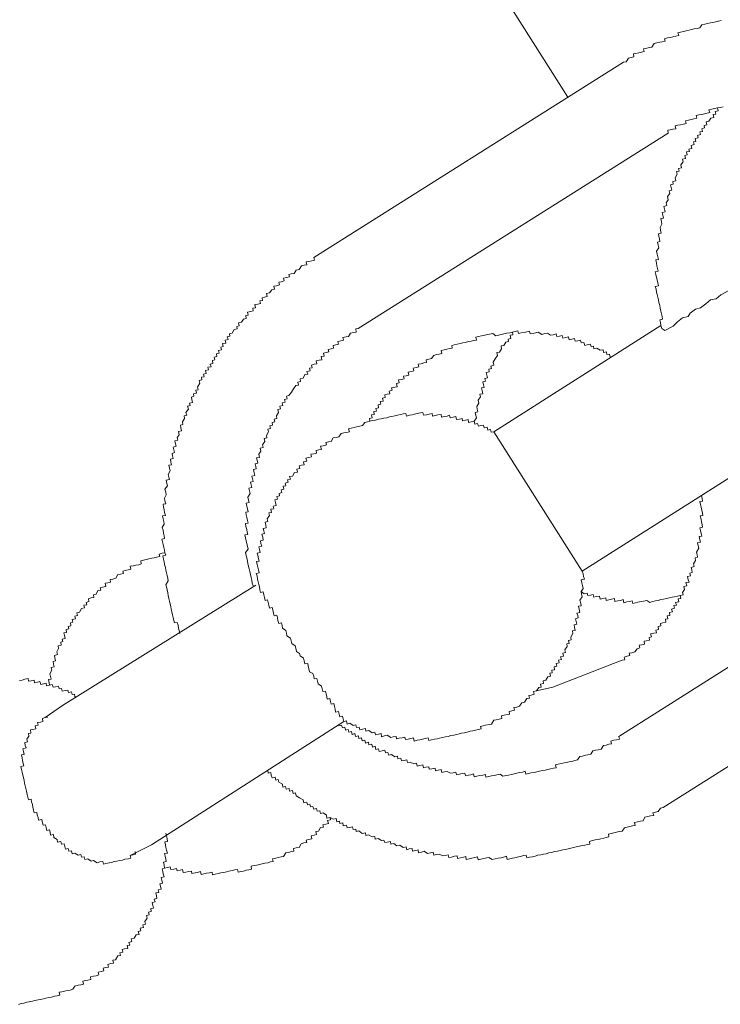
# Model space of a CAD drawing. Units: inches. Extents: x -617 to 800, y -658 to 463.
# Drawn here: x -152 to -142, y -192 to -177 of the extents above; entities that cross this region are included whole.
import ezdxf

# ---------------------------------------------------------------- set-up
doc = ezdxf.new("R2010")
doc.units = ezdxf.units.IN
doc.header["$MEASUREMENT"] = 0
doc.layers.add('图层 1', color=7, linetype='Continuous')

msp = doc.modelspace()

# ---------------------------------------------------------------- linework, layer by layer
at = {"layer": '图层 1', "color": 7, "lineweight": 9}
for points in [[(-158.108, -155.324), (-143.91, -177.72)], [(-141.567, -176.547), (-141.608, -176.558), (-141.652, -176.569), (-141.697, -176.577), (-141.733, -176.585), (-141.777, -176.594), (-141.816, -176.605), (-141.863, -176.613), (-141.896, -176.66), (-141.937, -176.671), (-141.979, -176.677), (-142.02, -176.688), (-142.059, -176.696), (-142.103, -176.707), (-142.145, -176.715), (-142.189, -176.724), (-142.228, -176.735), (-142.217, -176.779), (-142.261, -176.787), (-142.305, -176.798), (-142.344, -176.807), (-142.388, -176.815), (-142.435, -176.829), (-142.424, -176.865), (-142.468, -176.873), (-142.504, -176.881), (-142.549, -176.89), (-142.59, -176.901), (-142.626, -176.956), (-142.665, -176.962), (-142.706, -176.973), (-142.753, -176.981), (-142.745, -177.023), (-142.787, -177.031), (-142.825, -177.042), (-142.87, -177.05), (-142.908, -177.058), (-142.9, -177.103), (-142.944, -177.111), (-142.986, -177.122), (-143.019, -177.177), (-143.058, -177.186)], [(-147.791, -180.168), (-143.058, -177.186)], [(-141.539, -177.866), (-141.583, -177.877), (-141.625, -177.883), (-141.616, -177.927), (-141.661, -177.938), (-141.65, -177.977), (-141.691, -177.985), (-141.683, -178.03), (-141.724, -178.038), (-141.755, -178.088), (-141.799, -178.096), (-141.788, -178.14), (-141.829, -178.151), (-141.824, -178.19), (-141.865, -178.201), (-141.854, -178.243), (-141.893, -178.251), (-141.885, -178.29), (-141.932, -178.303), (-141.921, -178.342), (-141.965, -178.353), (-141.957, -178.398), (-141.993, -178.403), (-141.982, -178.445), (-142.026, -178.456), (-142.018, -178.503), (-142.062, -178.514), (-142.053, -178.55), (-142.098, -178.555), (-142.087, -178.602), (-142.125, -178.611), (-142.114, -178.655), (-142.161, -178.666), (-142.15, -178.707), (-142.186, -178.754), (-142.175, -178.799), (-142.219, -178.807), (-142.211, -178.849), (-142.25, -178.857), (-142.239, -178.898), (-142.272, -178.954), (-142.261, -178.998), (-142.308, -179.006), (-142.3, -179.048), (-142.341, -179.059), (-142.33, -179.1), (-142.322, -179.142), (-142.363, -179.153), (-142.352, -179.189), (-142.388, -179.239), (-142.377, -179.286), (-142.41, -179.335), (-142.399, -179.377), (-142.444, -179.388), (-142.433, -179.432), (-142.424, -179.471), (-142.468, -179.482), (-142.46, -179.521), (-142.449, -179.568), (-142.491, -179.573), (-142.482, -179.618), (-142.474, -179.662), (-142.502, -179.712), (-142.496, -179.75), (-142.485, -179.795), (-142.527, -179.806), (-142.521, -179.844), (-142.51, -179.889), (-142.504, -179.925), (-142.54, -179.936), (-142.529, -179.98), (-142.521, -180.022), (-142.554, -180.074), (-142.546, -180.118), (-142.535, -180.157), (-142.527, -180.199), (-142.568, -180.207), (-142.557, -180.254), (-142.549, -180.295), (-142.54, -180.337), (-142.529, -180.378), (-142.574, -180.387), (-142.565, -180.431), (-142.554, -180.473), (-142.546, -180.511), (-142.538, -180.556), (-142.527, -180.6), (-142.574, -180.611), (-142.563, -180.655), (-142.554, -180.697), (-142.546, -180.735), (-142.535, -180.774), (-142.527, -180.818), (-142.518, -180.857), (-142.507, -180.904), (-142.499, -180.946), (-142.491, -180.987), (-142.482, -181.029), (-142.471, -181.07), (-142.463, -181.114), (-142.504, -181.123), (-142.496, -181.164), (-142.488, -181.208), (-142.474, -181.255), (-142.427, -181.283)], [(-141.583, -177.877), (-141.625, -177.883), (-141.669, -177.894), (-141.71, -177.902), (-141.755, -177.913), (-141.744, -177.955), (-141.78, -177.966), (-141.824, -177.974), (-141.865, -177.983), (-141.912, -177.991), (-141.948, -178.002), (-141.94, -178.041), (-141.984, -178.049), (-142.029, -178.06), (-142.065, -178.071), (-142.112, -178.079), (-142.101, -178.121), (-142.145, -178.132), (-142.189, -178.14), (-142.228, -178.149), (-142.269, -178.157), (-142.261, -178.201), (-142.305, -178.209), (-142.347, -178.22), (-142.385, -178.226), (-142.377, -178.27)], [(-147.111, -181.255), (-142.377, -178.27)], [(-147.791, -180.168), (-147.78, -180.21), (-147.822, -180.218), (-147.866, -180.229), (-147.908, -180.235), (-147.897, -180.282), (-147.938, -180.287), (-147.98, -180.298), (-148.016, -180.351), (-148.057, -180.362), (-148.09, -180.412), (-148.135, -180.42), (-148.171, -180.428), (-148.162, -180.467), (-148.206, -180.475), (-148.251, -180.486), (-148.242, -180.528), (-148.281, -180.539), (-148.323, -180.547), (-148.312, -180.589), (-148.359, -180.6), (-148.4, -180.608), (-148.392, -180.652), (-148.431, -180.661), (-148.467, -180.71), (-148.511, -180.719), (-148.5, -180.766), (-148.541, -180.777), (-148.577, -180.785), (-148.572, -180.824), (-148.616, -180.829), (-148.605, -180.871), (-148.646, -180.882), (-148.691, -180.89), (-148.68, -180.937), (-148.721, -180.946), (-148.716, -180.984), (-148.754, -180.995), (-148.801, -181.004), (-148.79, -181.048), (-148.829, -181.056), (-148.823, -181.101), (-148.862, -181.112), (-148.893, -181.159), (-148.94, -181.17), (-148.929, -181.211), (-148.967, -181.222), (-148.959, -181.261), (-149.006, -181.269), (-149.039, -181.325), (-149.078, -181.336), (-149.072, -181.372), (-149.111, -181.38), (-149.1, -181.424), (-149.144, -181.435), (-149.136, -181.477), (-149.183, -181.485), (-149.172, -181.529), (-149.208, -181.538), (-149.202, -181.579), (-149.244, -181.59), (-149.233, -181.632), (-149.277, -181.643), (-149.269, -181.682), (-149.313, -181.69), (-149.302, -181.734), (-149.338, -181.745), (-149.33, -181.787), (-149.371, -181.798), (-149.36, -181.839), (-149.407, -181.845), (-149.396, -181.886), (-149.443, -181.897), (-149.435, -181.942), (-149.474, -181.95), (-149.465, -181.991), (-149.504, -181.997), (-149.498, -182.038), (-149.54, -182.049), (-149.529, -182.091), (-149.565, -182.149), (-149.554, -182.191), (-149.593, -182.199), (-149.584, -182.243), (-149.629, -182.251), (-149.62, -182.29), (-149.659, -182.301), (-149.651, -182.34), (-149.642, -182.384), (-149.687, -182.393), (-149.678, -182.431), (-149.717, -182.442), (-149.706, -182.487), (-149.742, -182.539), (-149.731, -182.578), (-149.772, -182.589), (-149.764, -182.628), (-149.797, -182.68), (-149.789, -182.722), (-149.828, -182.733), (-149.819, -182.774), (-149.811, -182.816), (-149.855, -182.827), (-149.844, -182.877), (-149.878, -182.921), (-149.869, -182.962), (-149.911, -182.971), (-149.902, -183.015), (-149.894, -183.054), (-149.936, -183.065), (-149.927, -183.106), (-149.916, -183.151), (-149.955, -183.162), (-149.947, -183.2), (-149.938, -183.242), (-149.98, -183.25), (-149.972, -183.297), (-149.961, -183.339), (-150.002, -183.344), (-149.994, -183.386), (-149.983, -183.43), (-150.016, -183.483), (-150.005, -183.524), (-149.996, -183.563), (-150.046, -183.574), (-150.035, -183.621), (-150.027, -183.657), (-150.063, -183.709), (-150.049, -183.754), (-150.044, -183.798), (-150.068, -183.848), (-150.063, -183.889), (-150.052, -183.934), (-150.093, -183.939), (-150.088, -183.981), (-150.077, -184.025), (-150.068, -184.064), (-150.057, -184.111), (-150.102, -184.116), (-150.093, -184.16), (-150.082, -184.205), (-150.074, -184.243), (-150.104, -184.293), (-150.093, -184.338), (-150.088, -184.379), (-150.077, -184.423), (-150.068, -184.465), (-150.11, -184.473), (-150.099, -184.515), (-150.091, -184.556), (-150.079, -184.603), (-150.071, -184.642), (-150.063, -184.681), (-150.052, -184.719), (-150.096, -184.728), (-150.088, -184.78), (-150.077, -184.822), (-150.068, -184.86), (-150.057, -184.905), (-150.052, -184.946), (-150.038, -184.99), (-150.032, -185.026), (-150.021, -185.073), (-150.013, -185.112), (-150.049, -185.17), (-150.041, -185.203), (-150.032, -185.248), (-150.021, -185.292), (-150.013, -185.333), (-150.002, -185.378), (-149.994, -185.422), (-149.983, -185.464), (-149.974, -185.502), (-149.966, -185.544), (-149.958, -185.585), (-149.947, -185.63), (-149.938, -185.668), (-149.93, -185.715), (-149.919, -185.754), (-149.875, -185.746), (-149.864, -185.787), (-149.855, -185.831), (-149.847, -185.87), (-149.836, -185.914)], [(-142.427, -181.283), (-142.302, -181.22), (-142.233, -181.15), (-142.159, -181.089), (-142.07, -181.07), (-142.04, -181.02), (-141.962, -180.959), (-141.882, -180.94), (-141.802, -180.879), (-141.733, -180.818), (-141.647, -180.799), (-141.572, -180.741), (-141.453, -180.672), (-141.304, -180.55)], [(-147.111, -181.255), (-147.15, -181.261), (-147.144, -181.308), (-147.186, -181.316), (-147.23, -181.327), (-147.258, -181.374), (-147.296, -181.383), (-147.346, -181.391), (-147.335, -181.435), (-147.376, -181.444), (-147.421, -181.455), (-147.412, -181.496), (-147.454, -181.504), (-147.495, -181.516), (-147.487, -181.554), (-147.523, -181.565), (-147.573, -181.574), (-147.562, -181.612), (-147.603, -181.623), (-147.642, -181.632), (-147.634, -181.676), (-147.678, -181.684), (-147.667, -181.731), (-147.708, -181.74), (-147.753, -181.748), (-147.744, -181.792), (-147.783, -181.801), (-147.827, -181.812), (-147.816, -181.856), (-147.855, -181.861), (-147.847, -181.9), (-147.894, -181.911), (-147.883, -181.95), (-147.927, -181.958), (-147.955, -182.011), (-147.999, -182.022), (-147.991, -182.063), (-148.035, -182.072), (-148.024, -182.119), (-148.065, -182.127), (-148.099, -182.177), (-148.132, -182.227), (-148.171, -182.276), (-148.209, -182.287), (-148.198, -182.329), (-148.237, -182.337), (-148.229, -182.379), (-148.273, -182.39), (-148.262, -182.431), (-148.309, -182.442), (-148.298, -182.484), (-148.337, -182.492), (-148.328, -182.539), (-148.361, -182.589), (-148.353, -182.628), (-148.395, -182.639), (-148.384, -182.68), (-148.428, -182.691), (-148.422, -182.733), (-148.461, -182.741), (-148.453, -182.78), (-148.491, -182.791), (-148.483, -182.835), (-148.514, -182.888), (-148.505, -182.927), (-148.55, -182.935), (-148.538, -182.982), (-148.572, -183.032), (-148.561, -183.07), (-148.608, -183.081), (-148.597, -183.128), (-148.63, -183.176), (-148.621, -183.223), (-148.663, -183.231), (-148.655, -183.267), (-148.644, -183.314), (-148.685, -183.322), (-148.677, -183.361), (-148.669, -183.4), (-148.713, -183.411), (-148.699, -183.458), (-148.693, -183.499), (-148.738, -183.508), (-148.727, -183.552), (-148.718, -183.593), (-148.757, -183.602), (-148.746, -183.643), (-148.738, -183.685), (-148.782, -183.696), (-148.771, -183.734), (-148.763, -183.776), (-148.796, -183.831), (-148.785, -183.875), (-148.779, -183.914), (-148.821, -183.925), (-148.812, -183.967), (-148.804, -184.008), (-148.793, -184.053), (-148.829, -184.061), (-148.823, -184.102), (-148.812, -184.144), (-148.804, -184.188), (-148.793, -184.227), (-148.835, -184.235), (-148.826, -184.279), (-148.815, -184.324), (-148.807, -184.365), (-148.799, -184.401), (-148.843, -184.409), (-148.832, -184.454), (-148.823, -184.501), (-148.812, -184.545), (-148.804, -184.581), (-148.793, -184.628), (-148.832, -184.678), (-148.821, -184.725), (-148.815, -184.758), (-148.801, -184.808), (-148.796, -184.847), (-148.785, -184.891), (-148.776, -184.927), (-148.768, -184.968), (-148.757, -185.015), (-148.749, -185.057), (-148.738, -185.101), (-148.729, -185.143), (-148.718, -185.187)], [(-143.218, -181.679), (-143.265, -181.69), (-143.276, -181.646), (-143.315, -181.651), (-143.321, -181.61), (-143.365, -181.621), (-143.373, -181.582), (-143.415, -181.587), (-143.467, -181.557), (-143.511, -181.565), (-143.517, -181.524), (-143.556, -181.532), (-143.564, -181.496), (-143.614, -181.504), (-143.65, -181.516), (-143.664, -181.466), (-143.708, -181.474), (-143.716, -181.433), (-143.758, -181.441), (-143.799, -181.449), (-143.808, -181.408), (-143.849, -181.419), (-143.888, -181.427), (-143.899, -181.383), (-143.943, -181.394), (-143.987, -181.402), (-143.998, -181.361), (-144.037, -181.369), (-144.079, -181.377), (-144.087, -181.336), (-144.134, -181.35), (-144.175, -181.355), (-144.22, -181.325), (-144.264, -181.333), (-144.308, -181.344), (-144.361, -181.311), (-144.402, -181.322), (-144.441, -181.33), (-144.485, -181.338), (-144.494, -181.294), (-144.538, -181.303), (-144.579, -181.314), (-144.621, -181.322), (-144.662, -181.33), (-144.673, -181.291), (-144.715, -181.3), (-144.756, -181.308), (-144.798, -181.319), (-144.845, -181.327), (-144.887, -181.338), (-144.928, -181.344), (-144.967, -181.355), (-145.011, -181.366), (-145.058, -181.33), (-145.105, -181.341), (-145.144, -181.347), (-145.191, -181.361), (-145.23, -181.366), (-145.277, -181.377), (-145.313, -181.386), (-145.307, -181.43), (-145.346, -181.438), (-145.387, -181.449), (-145.429, -181.455), (-145.476, -181.469), (-145.515, -181.474), (-145.556, -181.485), (-145.598, -181.496), (-145.645, -181.504), (-145.683, -181.513), (-145.675, -181.554), (-145.714, -181.56), (-145.758, -181.571), (-145.8, -181.579), (-145.844, -181.59), (-145.835, -181.637), (-145.874, -181.646), (-145.918, -181.654), (-145.957, -181.665), (-145.993, -181.715), (-146.035, -181.723), (-146.076, -181.734), (-146.068, -181.773), (-146.109, -181.781), (-146.151, -181.792), (-146.195, -181.801), (-146.187, -181.842), (-146.226, -181.85), (-146.273, -181.861), (-146.264, -181.903), (-146.297, -181.911), (-146.35, -181.922), (-146.339, -181.967), (-146.378, -181.975), (-146.419, -181.983), (-146.408, -182.022), (-146.45, -182.033), (-146.497, -182.041), (-146.488, -182.085), (-146.527, -182.094), (-146.516, -182.144), (-146.555, -182.152), (-146.602, -182.163), (-146.594, -182.199), (-146.638, -182.21), (-146.627, -182.251), (-146.671, -182.26), (-146.707, -182.268), (-146.699, -182.31), (-146.74, -182.321), (-146.732, -182.362), (-146.776, -182.368), (-146.765, -182.412), (-146.809, -182.42), (-146.801, -182.464), (-146.843, -182.476), (-146.834, -182.517), (-146.873, -182.523), (-146.867, -182.567), (-146.909, -182.575), (-146.898, -182.619), (-146.939, -182.63), (-146.934, -182.672), (-146.97, -182.68)], [(-142.488, -181.208), (-145.039, -182.832)], [(-144.756, -181.308), (-144.748, -181.35), (-144.79, -181.358), (-144.779, -181.405), (-144.823, -181.416), (-144.815, -181.455), (-144.859, -181.463), (-144.889, -181.516), (-144.931, -181.521), (-144.922, -181.565), (-144.956, -181.615), (-144.994, -181.623), (-144.983, -181.668), (-145.022, -181.72), (-145.05, -181.77), (-145.041, -181.817), (-145.088, -181.828), (-145.077, -181.867), (-145.119, -181.878), (-145.111, -181.917), (-145.158, -181.925), (-145.147, -181.969), (-145.138, -182.008), (-145.177, -182.019), (-145.166, -182.058), (-145.207, -182.069), (-145.196, -182.113), (-145.188, -182.155), (-145.227, -182.163), (-145.221, -182.204), (-145.21, -182.251), (-145.252, -182.26), (-145.243, -182.298), (-145.279, -182.351), (-145.271, -182.395), (-145.302, -182.448), (-145.293, -182.489), (-145.285, -182.528), (-145.324, -182.536), (-145.315, -182.583), (-145.307, -182.619), (-145.34, -182.669), (-145.332, -182.716)], [(-145.039, -182.832), (-145.08, -182.838), (-145.091, -182.796), (-145.133, -182.808), (-145.141, -182.763), (-145.188, -182.774), (-145.196, -182.733), (-145.238, -182.738), (-145.277, -182.749), (-145.288, -182.705), (-145.332, -182.716), (-145.34, -182.669), (-145.387, -182.68), (-145.426, -182.689), (-145.434, -182.647), (-145.473, -182.655), (-145.517, -182.666), (-145.526, -182.628), (-145.567, -182.639), (-145.611, -182.647), (-145.622, -182.6), (-145.664, -182.611), (-145.705, -182.619), (-145.717, -182.581), (-145.755, -182.592), (-145.8, -182.6), (-145.838, -182.608), (-145.847, -182.567), (-145.894, -182.575), (-145.935, -182.583), (-145.977, -182.595), (-145.982, -182.553), (-146.026, -182.561), (-146.068, -182.572), (-146.115, -182.581), (-146.123, -182.536), (-146.159, -182.545), (-146.209, -182.553), (-146.25, -182.564), (-146.289, -182.572), (-146.331, -182.581), (-146.375, -182.592), (-146.383, -182.553), (-146.422, -182.559), (-146.466, -182.57), (-146.511, -182.578), (-146.555, -182.589), (-146.599, -182.597), (-146.632, -182.606), (-146.677, -182.617), (-146.718, -182.625), (-146.762, -182.636), (-146.804, -182.642), (-146.848, -182.653), (-146.89, -182.661), (-146.934, -182.672), (-146.97, -182.68), (-147.011, -182.689), (-147.047, -182.738), (-147.089, -182.747), (-147.136, -182.758), (-147.175, -182.766), (-147.219, -182.777), (-147.258, -182.785), (-147.244, -182.832), (-147.293, -182.841), (-147.332, -182.849), (-147.374, -182.857), (-147.407, -182.91), (-147.448, -182.918), (-147.493, -182.927), (-147.526, -182.979), (-147.567, -182.987), (-147.606, -182.998), (-147.598, -183.034), (-147.645, -183.045), (-147.686, -183.054), (-147.675, -183.101), (-147.714, -183.109), (-147.756, -183.117), (-147.75, -183.159), (-147.791, -183.167), (-147.836, -183.176), (-147.827, -183.217), (-147.869, -183.225), (-147.91, -183.234), (-147.899, -183.281), (-147.946, -183.292), (-147.938, -183.336), (-147.977, -183.342), (-148.016, -183.353), (-148.005, -183.394), (-148.049, -183.402), (-148.04, -183.447), (-148.085, -183.452), (-148.115, -183.508), (-148.159, -183.516), (-148.148, -183.555), (-148.19, -183.566), (-148.182, -183.604), (-148.226, -183.615), (-148.218, -183.657), (-148.256, -183.665), (-148.248, -183.709), (-148.289, -183.721), (-148.278, -183.762), (-148.317, -183.773), (-148.312, -183.812), (-148.353, -183.82), (-148.345, -183.862), (-148.384, -183.87), (-148.375, -183.914), (-148.367, -183.958), (-148.411, -183.97), (-148.403, -184.008), (-148.447, -184.017), (-148.436, -184.064), (-148.478, -184.069), (-148.469, -184.113), (-148.5, -184.163), (-148.491, -184.205), (-148.533, -184.213), (-148.522, -184.26), (-148.516, -184.299), (-148.561, -184.31), (-148.552, -184.346), (-148.544, -184.387), (-148.583, -184.396), (-148.569, -184.445), (-148.561, -184.487), (-148.605, -184.498), (-148.597, -184.537), (-148.586, -184.581), (-148.63, -184.592), (-148.619, -184.631), (-148.61, -184.678), (-148.655, -184.686), (-148.646, -184.719), (-148.635, -184.772), (-148.627, -184.808), (-148.663, -184.816), (-148.655, -184.86), (-148.646, -184.899), (-148.635, -184.943), (-148.627, -184.988), (-148.669, -184.996), (-148.657, -185.035), (-148.649, -185.082), (-148.638, -185.123), (-148.63, -185.167)], [(-145.039, -182.832), (-143.689, -184.96)], [(-143.689, -184.96), (-141.132, -183.339)], [(-143.119, -186.335), (-143.08, -186.324), (-143.041, -186.318), (-143.049, -186.274), (-143.002, -186.263), (-142.964, -186.252), (-142.972, -186.216), (-142.933, -186.208), (-142.889, -186.197), (-142.85, -186.147), (-142.812, -186.136), (-142.823, -186.094), (-142.778, -186.086), (-142.737, -186.078), (-142.745, -186.033), (-142.709, -186.025), (-142.662, -186.017), (-142.67, -185.975), (-142.632, -185.967), (-142.646, -185.92), (-142.596, -185.909), (-142.554, -185.903), (-142.565, -185.862), (-142.524, -185.851), (-142.532, -185.809), (-142.488, -185.798), (-142.496, -185.76), (-142.457, -185.754), (-142.413, -185.743), (-142.421, -185.696), (-142.385, -185.688), (-142.394, -185.646), (-142.35, -185.638), (-142.358, -185.596), (-142.314, -185.585), (-142.325, -185.541), (-142.283, -185.53), (-142.291, -185.488), (-142.253, -185.48), (-142.264, -185.441), (-142.217, -185.43), (-142.225, -185.386), (-142.184, -185.378), (-142.195, -185.333), (-142.15, -185.325), (-142.159, -185.289), (-142.131, -185.242), (-142.139, -185.195), (-142.095, -185.184), (-142.106, -185.137), (-142.059, -185.132), (-142.07, -185.093), (-142.081, -185.043), (-142.037, -185.035), (-142.048, -184.993), (-142.009, -184.985), (-142.018, -184.943), (-142.026, -184.905), (-141.979, -184.891), (-141.99, -184.852), (-141.959, -184.8), (-141.968, -184.758), (-141.929, -184.75), (-141.935, -184.705), (-141.946, -184.67), (-141.91, -184.611), (-141.921, -184.573), (-141.929, -184.528), (-141.885, -184.517), (-141.896, -184.481), (-141.904, -184.434), (-141.863, -184.426), (-141.874, -184.387), (-141.882, -184.343), (-141.893, -184.299), (-141.852, -184.29), (-141.86, -184.252), (-141.871, -184.21), (-141.876, -184.166), (-141.89, -184.119), (-141.849, -184.113), (-141.854, -184.075), (-141.865, -184.03), (-141.876, -183.986), (-141.885, -183.945), (-141.896, -183.9), (-141.852, -183.892), (-141.86, -183.853), (-141.871, -183.806)], [(-138.407, -184.501), (-143.132, -187.486)], [(-150.063, -184.681), (-150.107, -184.689), (-150.151, -184.7), (-150.143, -184.739), (-150.185, -184.75), (-150.226, -184.758), (-150.265, -184.766), (-150.309, -184.775), (-150.351, -184.786), (-150.392, -184.794), (-150.434, -184.805), (-150.425, -184.852), (-150.464, -184.863), (-150.508, -184.871), (-150.55, -184.88), (-150.594, -184.888), (-150.586, -184.932), (-150.625, -184.941), (-150.669, -184.952), (-150.708, -184.96), (-150.696, -184.996), (-150.743, -185.007), (-150.785, -185.015), (-150.815, -185.071), (-150.857, -185.082), (-150.901, -185.09), (-150.893, -185.129), (-150.937, -185.14), (-150.976, -185.148), (-150.965, -185.195), (-151.015, -185.206), (-151.051, -185.215), (-151.042, -185.25), (-151.087, -185.259), (-151.114, -185.314), (-151.156, -185.325), (-151.147, -185.364), (-151.192, -185.372), (-151.233, -185.383), (-151.225, -185.428), (-151.266, -185.439), (-151.258, -185.475), (-151.3, -185.48), (-151.291, -185.524), (-151.336, -185.535), (-151.366, -185.588), (-151.407, -185.599), (-151.399, -185.638), (-151.438, -185.649), (-151.43, -185.69), (-151.479, -185.701), (-151.468, -185.743), (-151.507, -185.754), (-151.499, -185.796), (-151.54, -185.807), (-151.532, -185.845), (-151.571, -185.851), (-151.565, -185.898), (-151.607, -185.906), (-151.596, -185.945), (-151.587, -185.992), (-151.632, -186.003), (-151.621, -186.039), (-151.656, -186.047), (-151.648, -186.094), (-151.695, -186.103), (-151.687, -186.144), (-151.715, -186.197), (-151.706, -186.238), (-151.751, -186.249), (-151.745, -186.288), (-151.734, -186.332), (-151.773, -186.341), (-151.764, -186.385), (-151.756, -186.426), (-151.8, -186.435), (-151.792, -186.476), (-151.82, -186.531), (-151.811, -186.57), (-151.803, -186.612), (-151.842, -186.62), (-151.834, -186.667), (-151.825, -186.703)], [(-147.332, -187.259), (-147.291, -187.251), (-147.282, -187.298), (-147.241, -187.287), (-147.188, -187.32), (-147.147, -187.309), (-147.136, -187.35), (-147.097, -187.345), (-147.089, -187.386), (-147.047, -187.375), (-147, -187.367), (-146.995, -187.408), (-146.95, -187.397), (-146.901, -187.431), (-146.856, -187.42), (-146.848, -187.464), (-146.804, -187.453), (-146.762, -187.442), (-146.754, -187.491), (-146.712, -187.48), (-146.668, -187.469), (-146.616, -187.503), (-146.58, -187.494), (-146.533, -187.486), (-146.527, -187.525), (-146.486, -187.516), (-146.441, -187.508), (-146.4, -187.497), (-146.389, -187.536), (-146.347, -187.527), (-146.306, -187.519), (-146.267, -187.511), (-146.256, -187.558), (-146.209, -187.547), (-146.17, -187.539), (-146.129, -187.527), (-146.087, -187.519), (-146.043, -187.508), (-146.032, -187.55), (-145.993, -187.539), (-145.946, -187.53), (-145.907, -187.522), (-145.869, -187.514), (-145.827, -187.503), (-145.78, -187.494), (-145.739, -187.486), (-145.697, -187.475), (-145.653, -187.467), (-145.611, -187.456), (-145.567, -187.447), (-145.534, -187.439), (-145.49, -187.431), (-145.448, -187.42), (-145.401, -187.408), (-145.36, -187.403), (-145.318, -187.392), (-145.274, -187.384), (-145.232, -187.373), (-145.243, -187.334), (-145.202, -187.325), (-145.166, -187.317), (-145.111, -187.303), (-145.077, -187.298), (-145.041, -187.24), (-145.003, -187.234), (-144.958, -187.223), (-144.917, -187.212), (-144.925, -187.173), (-144.884, -187.165), (-144.839, -187.154), (-144.801, -187.146), (-144.806, -187.107), (-144.765, -187.096), (-144.723, -187.085), (-144.734, -187.046), (-144.69, -187.038), (-144.649, -187.027), (-144.615, -186.974), (-144.574, -186.963), (-144.538, -186.91), (-144.496, -186.905), (-144.507, -186.863), (-144.469, -186.855), (-144.424, -186.844), (-144.433, -186.8), (-144.389, -186.792), (-144.355, -186.742), (-144.317, -186.733), (-144.328, -186.689), (-144.281, -186.681), (-144.289, -186.639), (-144.245, -186.628), (-144.217, -186.576), (-144.175, -186.567), (-144.184, -186.523), (-144.148, -186.515), (-144.156, -186.476), (-144.112, -186.468), (-144.117, -186.424), (-144.079, -186.415), (-144.09, -186.374), (-144.043, -186.363), (-144.051, -186.321), (-144.009, -186.313), (-144.021, -186.271), (-143.974, -186.26), (-143.985, -186.216), (-143.946, -186.205), (-143.954, -186.166), (-143.921, -186.114), (-143.926, -186.075), (-143.888, -186.067), (-143.899, -186.022), (-143.86, -186.011), (-143.866, -185.97), (-143.835, -185.917), (-143.841, -185.876), (-143.799, -185.867), (-143.81, -185.823), (-143.816, -185.784), (-143.774, -185.773), (-143.785, -185.729), (-143.794, -185.688), (-143.752, -185.677), (-143.76, -185.638), (-143.772, -185.602), (-143.725, -185.594), (-143.736, -185.544), (-143.749, -185.499), (-143.705, -185.491), (-143.713, -185.455), (-143.727, -185.403), (-143.691, -185.356), (-143.702, -185.314), (-143.708, -185.275), (-143.677, -185.226), (-143.686, -185.179), (-143.697, -185.14), (-143.705, -185.096), (-143.658, -185.084), (-143.669, -185.046), (-143.677, -185.001), (-143.689, -184.96)], [(-148.674, -185.176), (-151.626, -187.016)], [(-143.708, -185.275), (-143.661, -185.306), (-143.614, -185.298), (-143.606, -185.336), (-143.564, -185.328), (-143.525, -185.32), (-143.514, -185.358), (-143.476, -185.35), (-143.428, -185.342), (-143.417, -185.389), (-143.376, -185.378), (-143.332, -185.369), (-143.323, -185.408), (-143.285, -185.4), (-143.243, -185.389), (-143.199, -185.381), (-143.191, -185.425), (-143.149, -185.416), (-143.105, -185.408), (-143.063, -185.397), (-143.055, -185.444), (-143.008, -185.433), (-142.969, -185.425), (-142.928, -185.416), (-142.919, -185.455), (-142.875, -185.444), (-142.839, -185.436), (-142.792, -185.425), (-142.756, -185.419), (-142.704, -185.408), (-142.659, -185.439), (-142.618, -185.428), (-142.571, -185.416), (-142.532, -185.408), (-142.488, -185.397), (-142.449, -185.392), (-142.405, -185.381), (-142.361, -185.372), (-142.319, -185.361), (-142.28, -185.353), (-142.236, -185.345), (-142.195, -185.333)], [(-137.726, -185.591), (-142.455, -188.573)], [(-144.389, -186.792), (-144.137, -186.736), (-143.119, -186.335)], [(-151.394, -186.872), (-151.438, -186.883), (-151.446, -186.841), (-151.482, -186.847), (-151.49, -186.805), (-151.538, -186.816), (-151.549, -186.78), (-151.585, -186.786), (-151.632, -186.797), (-151.643, -186.753), (-151.681, -186.758), (-151.69, -186.72), (-151.737, -186.731), (-151.773, -186.736), (-151.784, -186.695), (-151.825, -186.703), (-151.87, -186.714), (-151.878, -186.675), (-151.919, -186.686), (-151.961, -186.695), (-151.972, -186.648), (-152.011, -186.656), (-152.058, -186.667), (-152.063, -186.626), (-152.105, -186.637), (-152.149, -186.645), (-152.154, -186.603), (-152.201, -186.614), (-152.246, -186.626), (-152.284, -186.631)], [(-151.626, -187.016), (-151.892, -187.198)], [(-152.16, -188.413), (-152.168, -188.374), (-152.179, -188.324), (-152.19, -188.283), (-152.196, -188.244), (-152.207, -188.2), (-152.215, -188.161), (-152.226, -188.117), (-152.232, -188.078), (-152.243, -188.031), (-152.254, -187.992), (-152.262, -187.948), (-152.218, -187.937), (-152.229, -187.901), (-152.237, -187.854), (-152.246, -187.815), (-152.254, -187.771), (-152.215, -187.763), (-152.226, -187.718), (-152.235, -187.677), (-152.185, -187.663), (-152.196, -187.624), (-152.204, -187.58), (-152.163, -187.572), (-152.174, -187.527), (-152.141, -187.483), (-152.149, -187.444), (-152.11, -187.436), (-152.118, -187.389), (-152.08, -187.381), (-152.035, -187.373), (-152.047, -187.325), (-152, -187.314), (-152.008, -187.276), (-151.966, -187.27), (-151.928, -187.259), (-151.936, -187.212), (-151.892, -187.198), (-151.85, -187.193)], [(-150.27, -189.143), (-147.332, -187.259)], [(-147.41, -187.325), (-147.365, -187.314), (-147.354, -187.356), (-147.316, -187.348), (-147.307, -187.392), (-147.263, -187.381), (-147.255, -187.42), (-147.213, -187.414), (-147.202, -187.456), (-147.161, -187.444), (-147.152, -187.486), (-147.108, -187.478), (-147.1, -187.519), (-147.061, -187.508), (-147.05, -187.555), (-147.011, -187.547), (-147.003, -187.588), (-146.953, -187.574), (-146.948, -187.616), (-146.903, -187.608), (-146.895, -187.649), (-146.854, -187.638), (-146.845, -187.688), (-146.801, -187.677), (-146.793, -187.716), (-146.748, -187.707), (-146.707, -187.696), (-146.696, -187.74), (-146.657, -187.735), (-146.646, -187.776), (-146.605, -187.765), (-146.552, -187.799), (-146.513, -187.788), (-146.505, -187.829), (-146.461, -187.821), (-146.45, -187.862), (-146.411, -187.854), (-146.367, -187.846), (-146.358, -187.887), (-146.317, -187.879), (-146.264, -187.906), (-146.223, -187.898), (-146.212, -187.94), (-146.173, -187.934), (-146.126, -187.92), (-146.115, -187.967), (-146.079, -187.959), (-146.035, -187.951), (-146.026, -187.989), (-145.988, -187.984), (-145.938, -187.97), (-145.932, -188.012), (-145.891, -188.001), (-145.847, -187.992), (-145.835, -188.039), (-145.794, -188.028), (-145.755, -188.023), (-145.703, -188.05), (-145.661, -188.042), (-145.62, -188.034), (-145.611, -188.072), (-145.567, -188.064), (-145.526, -188.056), (-145.481, -188.048), (-145.473, -188.089), (-145.429, -188.078), (-145.393, -188.072), (-145.351, -188.061), (-145.343, -188.106), (-145.299, -188.097), (-145.252, -188.086), (-145.21, -188.078), (-145.169, -188.07), (-145.163, -188.111), (-145.116, -188.1), (-145.077, -188.092), (-145.033, -188.084), (-144.994, -188.075), (-144.945, -188.064), (-144.903, -188.097), (-144.853, -188.086), (-144.815, -188.078), (-144.77, -188.067), (-144.732, -188.059), (-144.687, -188.05), (-144.646, -188.039), (-144.604, -188.031), (-144.563, -188.02), (-144.552, -188.064), (-144.51, -188.056), (-144.469, -188.045), (-144.427, -188.039), (-144.383, -188.028), (-144.341, -188.02), (-144.297, -188.009), (-144.256, -188.001), (-144.217, -187.992), (-144.173, -187.981), (-144.128, -187.973), (-144.09, -187.965), (-144.101, -187.92), (-144.059, -187.909), (-144.012, -187.901), (-143.968, -187.89), (-143.929, -187.884), (-143.888, -187.873), (-143.849, -187.868), (-143.805, -187.857), (-143.763, -187.846), (-143.727, -187.796), (-143.686, -187.788), (-143.639, -187.776), (-143.603, -187.768), (-143.559, -187.76), (-143.528, -187.707), (-143.487, -187.696), (-143.445, -187.691), (-143.401, -187.68), (-143.365, -187.627), (-143.326, -187.619), (-143.282, -187.608), (-143.243, -187.599), (-143.254, -187.558), (-143.21, -187.547), (-143.168, -187.539), (-143.121, -187.527), (-143.132, -187.486)], [(-148.494, -188.001), (-148.486, -188.048), (-148.444, -188.036), (-148.439, -188.078), (-148.428, -188.119), (-148.381, -188.111), (-148.372, -188.155), (-148.334, -188.144), (-148.323, -188.186), (-148.27, -188.216), (-148.262, -188.261), (-148.223, -188.25), (-148.212, -188.294), (-148.168, -188.285), (-148.159, -188.324), (-148.115, -188.316), (-148.107, -188.357), (-148.068, -188.349), (-148.057, -188.393), (-148.007, -188.427), (-147.952, -188.454), (-147.941, -188.501), (-147.899, -188.493), (-147.888, -188.534), (-147.85, -188.523), (-147.841, -188.562), (-147.803, -188.557), (-147.791, -188.601), (-147.75, -188.59), (-147.739, -188.631), (-147.697, -188.623), (-147.689, -188.667), (-147.645, -188.656), (-147.598, -188.689), (-147.59, -188.734), (-147.542, -188.725), (-147.493, -188.75), (-147.451, -188.742), (-147.44, -188.792), (-147.399, -188.781), (-147.39, -188.817), (-147.349, -188.808), (-147.341, -188.853), (-147.293, -188.842), (-147.282, -188.886), (-147.241, -188.878), (-147.199, -188.869), (-147.188, -188.911), (-147.147, -188.902), (-147.141, -188.941), (-147.103, -188.93), (-147.05, -188.969), (-147.003, -188.958), (-146.995, -188.999), (-146.953, -188.991), (-146.901, -189.024), (-146.859, -189.016), (-146.854, -189.057), (-146.809, -189.046), (-146.757, -189.08), (-146.718, -189.071), (-146.707, -189.11), (-146.668, -189.104), (-146.621, -189.093), (-146.616, -189.132), (-146.569, -189.124), (-146.522, -189.157), (-146.477, -189.149), (-146.425, -189.182), (-146.38, -189.174), (-146.369, -189.218), (-146.333, -189.207), (-146.289, -189.198), (-146.284, -189.24), (-146.234, -189.229), (-146.198, -189.218), (-146.19, -189.265), (-146.145, -189.254), (-146.107, -189.243), (-146.054, -189.276), (-146.01, -189.265), (-145.968, -189.257), (-145.957, -189.301), (-145.916, -189.29), (-145.877, -189.284), (-145.819, -189.312), (-145.783, -189.306), (-145.739, -189.295), (-145.73, -189.337), (-145.689, -189.331), (-145.642, -189.317), (-145.603, -189.312), (-145.595, -189.351), (-145.548, -189.34), (-145.506, -189.334), (-145.47, -189.323), (-145.462, -189.367), (-145.418, -189.359), (-145.376, -189.348), (-145.332, -189.337), (-145.29, -189.329), (-145.282, -189.373), (-145.238, -189.362), (-145.196, -189.353), (-145.149, -189.342), (-145.116, -189.337), (-145.064, -189.367), (-145.022, -189.359), (-144.972, -189.348), (-144.934, -189.34), (-144.892, -189.331), (-144.848, -189.317), (-144.839, -189.367), (-144.798, -189.356), (-144.754, -189.348), (-144.718, -189.34), (-144.665, -189.329), (-144.632, -189.323), (-144.585, -189.309), (-144.546, -189.304), (-144.535, -189.342), (-144.494, -189.331), (-144.452, -189.326), (-144.411, -189.315), (-144.366, -189.304), (-144.325, -189.295), (-144.283, -189.287), (-144.242, -189.279), (-144.2, -189.268), (-144.156, -189.259), (-144.115, -189.248), (-144.07, -189.24), (-144.029, -189.232), (-143.987, -189.221), (-143.951, -189.215), (-143.904, -189.204), (-143.863, -189.196), (-143.821, -189.185), (-143.783, -189.174), (-143.733, -189.165), (-143.691, -189.154), (-143.65, -189.149), (-143.608, -189.138), (-143.572, -189.132), (-143.581, -189.091), (-143.534, -189.08), (-143.492, -189.068), (-143.448, -189.06), (-143.406, -189.052), (-143.362, -189.041), (-143.323, -189.032), (-143.282, -189.024), (-143.29, -188.98), (-143.249, -188.969), (-143.21, -188.958), (-143.166, -188.952), (-143.124, -188.941), (-143.08, -188.933), (-143.047, -188.883), (-143.005, -188.872), (-142.964, -188.864), (-142.922, -188.853), (-142.881, -188.847), (-142.892, -188.803), (-142.845, -188.792), (-142.803, -188.781), (-142.762, -188.775), (-142.734, -188.72), (-142.687, -188.712), (-142.648, -188.703), (-142.599, -188.695), (-142.61, -188.653), (-142.571, -188.645), (-142.532, -188.634), (-142.493, -188.582), (-142.455, -188.573)], [(-150.519, -189.246), (-150.511, -189.287), (-150.55, -189.295), (-150.594, -189.306), (-150.583, -189.345), (-150.622, -189.356), (-150.674, -189.364), (-150.713, -189.376), (-150.755, -189.384), (-150.796, -189.392), (-150.838, -189.4), (-150.882, -189.412), (-150.915, -189.42), (-150.965, -189.428), (-151.001, -189.439), (-151.012, -189.398), (-151.056, -189.406), (-151.098, -189.417), (-151.153, -189.384), (-151.192, -189.392), (-151.241, -189.356), (-151.289, -189.367), (-151.297, -189.326), (-151.336, -189.331), (-151.347, -189.293), (-151.388, -189.301), (-151.438, -189.27), (-151.482, -189.281), (-151.49, -189.234), (-151.532, -189.243), (-151.54, -189.201), (-151.582, -189.212), (-151.593, -189.171), (-151.601, -189.127), (-151.645, -189.135), (-151.656, -189.091), (-151.704, -189.104), (-151.712, -189.063), (-151.759, -189.03), (-151.767, -188.985), (-151.809, -188.994), (-151.817, -188.952), (-151.825, -188.914), (-151.867, -188.925), (-151.878, -188.88), (-151.886, -188.839), (-151.925, -188.844), (-151.936, -188.806), (-151.944, -188.759), (-151.994, -188.767), (-152.002, -188.728), (-152.013, -188.687), (-152.019, -188.648), (-152.06, -188.656), (-152.071, -188.612), (-152.083, -188.57), (-152.088, -188.529), (-152.099, -188.485), (-152.107, -188.446), (-152.149, -188.457), (-152.16, -188.413)], [(-150.068, -189.5), (-150.024, -189.489), (-149.983, -189.478), (-149.972, -189.522), (-149.93, -189.514), (-149.886, -189.503), (-149.878, -189.542), (-149.833, -189.533), (-149.795, -189.522), (-149.786, -189.569), (-149.742, -189.561), (-149.698, -189.55), (-149.659, -189.544), (-149.651, -189.583), (-149.604, -189.572), (-149.565, -189.566), (-149.521, -189.553), (-149.512, -189.597), (-149.471, -189.589), (-149.429, -189.578), (-149.385, -189.572), (-149.344, -189.561), (-149.335, -189.602), (-149.297, -189.594), (-149.252, -189.583), (-149.208, -189.572), (-149.166, -189.564), (-149.125, -189.555), (-149.086, -189.547), (-149.039, -189.536), (-148.998, -189.528), (-148.956, -189.519), (-148.945, -189.561), (-148.906, -189.553), (-148.862, -189.544), (-148.821, -189.533), (-148.782, -189.525), (-148.74, -189.514), (-148.749, -189.472), (-148.699, -189.461), (-148.66, -189.453), (-148.619, -189.442), (-148.577, -189.434), (-148.538, -189.425), (-148.494, -189.417), (-148.453, -189.406), (-148.411, -189.4), (-148.42, -189.359), (-148.372, -189.348), (-148.334, -189.337), (-148.289, -189.329), (-148.251, -189.32), (-148.215, -189.268), (-148.179, -189.259), (-148.132, -189.248), (-148.093, -189.24), (-148.099, -189.201), (-148.057, -189.19), (-148.016, -189.182), (-147.985, -189.127), (-147.941, -189.115), (-147.899, -189.107), (-147.908, -189.071), (-147.869, -189.06), (-147.822, -189.052), (-147.83, -189.008), (-147.786, -188.997), (-147.747, -188.988), (-147.758, -188.941), (-147.72, -188.936), (-147.686, -188.88), (-147.642, -188.875), (-147.65, -188.836), (-147.606, -188.828), (-147.567, -188.819), (-147.581, -188.77), (-147.534, -188.761), (-147.542, -188.725)], [(-152.301, -191.581), (-152.257, -191.569), (-152.218, -191.561), (-152.174, -191.55), (-152.135, -191.542), (-152.088, -191.534), (-152.049, -191.522), (-152.002, -191.514), (-151.966, -191.506), (-151.919, -191.495), (-151.883, -191.486), (-151.839, -191.475), (-151.795, -191.47), (-151.751, -191.456), (-151.709, -191.451), (-151.668, -191.439), (-151.679, -191.395), (-151.64, -191.39), (-151.596, -191.379), (-151.551, -191.368), (-151.51, -191.362), (-151.468, -191.351), (-151.438, -191.301), (-151.391, -191.287), (-151.347, -191.282), (-151.308, -191.271), (-151.319, -191.226), (-151.277, -191.218), (-151.239, -191.21), (-151.194, -191.199), (-151.2, -191.163), (-151.156, -191.149), (-151.114, -191.143), (-151.075, -191.132), (-151.084, -191.088), (-151.037, -191.08), (-150.998, -191.069), (-151.006, -191.027), (-150.968, -191.019), (-150.926, -191.011), (-150.934, -190.972), (-150.89, -190.958), (-150.849, -190.953), (-150.857, -190.908), (-150.818, -190.9), (-150.785, -190.842), (-150.743, -190.836), (-150.752, -190.795), (-150.705, -190.784), (-150.716, -190.742), (-150.68, -190.734), (-150.63, -190.726), (-150.638, -190.684), (-150.602, -190.676), (-150.613, -190.634), (-150.569, -190.623), (-150.577, -190.579), (-150.536, -190.571), (-150.503, -190.521), (-150.459, -190.513), (-150.47, -190.468), (-150.434, -190.46), (-150.442, -190.419), (-150.392, -190.405), (-150.403, -190.366), (-150.362, -190.358), (-150.37, -190.313), (-150.337, -190.264), (-150.345, -190.222), (-150.306, -190.211), (-150.317, -190.172), (-150.273, -190.164), (-150.281, -190.117), (-150.24, -190.109), (-150.251, -190.07), (-150.257, -190.026), (-150.215, -190.015), (-150.226, -189.973), (-150.185, -189.962), (-150.193, -189.921), (-150.204, -189.879), (-150.157, -189.871), (-150.165, -189.829), (-150.121, -189.821), (-150.132, -189.777), (-150.14, -189.738), (-150.102, -189.727), (-150.113, -189.685), (-150.121, -189.644), (-150.077, -189.633), (-150.091, -189.589), (-150.096, -189.55), (-150.107, -189.508), (-150.068, -189.5), (-150.077, -189.453), (-150.088, -189.409), (-150.044, -189.4), (-150.049, -189.364), (-150.06, -189.317), (-150.071, -189.276), (-150.027, -189.27), (-150.038, -189.226), (-150.049, -189.187), (-150.055, -189.143), (-150.066, -189.099), (-150.024, -189.091), (-150.032, -189.046), (-150.041, -189.008), (-150.049, -188.966)], [(-150.594, -189.306), (-150.27, -189.143)]]:
    msp.add_lwpolyline(points, dxfattribs=at)
msp.add_open_spline([(-147.343, -187.218), (-147.343, -187.218), (-147.332, -187.259), (-147.332, -187.259), (-147.332, -187.259), (-147.343, -187.218), (-147.343, -187.218), (-147.343, -187.218), (-147.352, -187.179), (-147.352, -187.179), (-147.352, -187.179), (-147.393, -187.19), (-147.393, -187.19), (-147.393, -187.19), (-147.401, -187.146), (-147.401, -187.146), (-147.401, -187.146), (-147.412, -187.107), (-147.412, -187.107), (-147.412, -187.107), (-147.457, -187.115), (-147.457, -187.115), (-147.457, -187.115), (-147.465, -187.071), (-147.465, -187.071), (-147.465, -187.071), (-147.476, -187.032), (-147.476, -187.032), (-147.476, -187.032), (-147.484, -186.985), (-147.484, -186.985), (-147.484, -186.985), (-147.526, -186.993), (-147.526, -186.993), (-147.526, -186.993), (-147.534, -186.952), (-147.534, -186.952), (-147.534, -186.952), (-147.545, -186.91), (-147.545, -186.91), (-147.545, -186.91), (-147.587, -186.919), (-147.587, -186.919), (-147.587, -186.919), (-147.592, -186.883), (-147.592, -186.883), (-147.592, -186.883), (-147.603, -186.836), (-147.603, -186.836), (-147.603, -186.836), (-147.612, -186.794), (-147.612, -186.794), (-147.612, -186.794), (-147.653, -186.803), (-147.653, -186.803), (-147.653, -186.803), (-147.661, -186.761), (-147.661, -186.761), (-147.661, -186.761), (-147.673, -186.717), (-147.673, -186.717), (-147.673, -186.717), (-147.722, -186.684), (-147.722, -186.684), (-147.722, -186.684), (-147.733, -186.642), (-147.733, -186.642), (-147.733, -186.642), (-147.744, -186.601), (-147.744, -186.601), (-147.744, -186.601), (-147.786, -186.609), (-147.786, -186.609), (-147.786, -186.609), (-147.791, -186.567), (-147.791, -186.567), (-147.791, -186.567), (-147.803, -186.526), (-147.803, -186.526), (-147.803, -186.526), (-147.855, -186.501), (-147.855, -186.501), (-147.855, -186.501), (-147.866, -186.454), (-147.866, -186.454), (-147.866, -186.454), (-147.877, -186.41), (-147.877, -186.41), (-147.877, -186.41), (-147.883, -186.371), (-147.883, -186.371), (-147.883, -186.371), (-147.927, -186.379), (-147.927, -186.379), (-147.927, -186.379), (-147.938, -186.332), (-147.938, -186.332), (-147.938, -186.332), (-147.946, -186.291), (-147.946, -186.291), (-147.946, -186.291), (-147.996, -186.258), (-147.996, -186.258), (-147.996, -186.258), (-148.007, -186.219), (-148.007, -186.219), (-148.007, -186.219), (-148.054, -186.188), (-148.054, -186.188), (-148.054, -186.188), (-148.065, -186.141), (-148.065, -186.141), (-148.065, -186.141), (-148.074, -186.103), (-148.074, -186.103), (-148.074, -186.103), (-148.126, -186.067), (-148.126, -186.067), (-148.126, -186.067), (-148.135, -186.028), (-148.135, -186.028), (-148.135, -186.028), (-148.146, -185.984), (-148.146, -185.984), (-148.146, -185.984), (-148.201, -185.95), (-148.201, -185.95), (-148.201, -185.95), (-148.209, -185.909), (-148.209, -185.909), (-148.209, -185.909), (-148.218, -185.87), (-148.218, -185.87), (-148.218, -185.87), (-148.267, -185.834), (-148.267, -185.834), (-148.267, -185.834), (-148.273, -185.793), (-148.273, -185.793), (-148.273, -185.793), (-148.284, -185.751), (-148.284, -185.751), (-148.284, -185.751), (-148.325, -185.762), (-148.325, -185.762), (-148.325, -185.762), (-148.337, -185.715), (-148.337, -185.715), (-148.337, -185.715), (-148.345, -185.677), (-148.345, -185.677), (-148.345, -185.677), (-148.356, -185.635), (-148.356, -185.635), (-148.356, -185.635), (-148.397, -185.643), (-148.397, -185.643), (-148.397, -185.643), (-148.406, -185.602), (-148.406, -185.602), (-148.406, -185.602), (-148.417, -185.555), (-148.417, -185.555), (-148.417, -185.555), (-148.425, -185.519), (-148.425, -185.519), (-148.425, -185.519), (-148.469, -185.527), (-148.469, -185.527), (-148.469, -185.527), (-148.478, -185.483), (-148.478, -185.483), (-148.478, -185.483), (-148.489, -185.441), (-148.489, -185.441), (-148.489, -185.441), (-148.497, -185.4), (-148.497, -185.4), (-148.497, -185.4), (-148.533, -185.408), (-148.533, -185.408), (-148.533, -185.408), (-148.544, -185.364), (-148.544, -185.364), (-148.544, -185.364), (-148.552, -185.325), (-148.552, -185.325), (-148.552, -185.325), (-148.563, -185.278), (-148.563, -185.278), (-148.563, -185.278), (-148.605, -185.286), (-148.605, -185.286), (-148.605, -185.286), (-148.613, -185.248), (-148.613, -185.248), (-148.613, -185.248), (-148.621, -185.203), (-148.621, -185.203), (-148.621, -185.203), (-148.63, -185.167), (-148.63, -185.167)], degree=3, knots=[0, 0, 0, 0, 1, 1, 1, 2, 2, 2, 3, 3, 3, 4, 4, 4, 5, 5, 5, 6, 6, 6, 7, 7, 7, 8, 8, 8, 9, 9, 9, 10, 10, 10, 11, 11, 11, 12, 12, 12, 13, 13, 13, 14, 14, 14, 15, 15, 15, 16, 16, 16, 17, 17, 17, 18, 18, 18, 19, 19, 19, 20, 20, 20, 21, 21, 21, 22, 22, 22, 23, 23, 23, 24, 24, 24, 25, 25, 25, 26, 26, 26, 27, 27, 27, 28, 28, 28, 29, 29, 29, 30, 30, 30, 31, 31, 31, 32, 32, 32, 33, 33, 33, 34, 34, 34, 35, 35, 35, 36, 36, 36, 37, 37, 37, 38, 38, 38, 39, 39, 39, 40, 40, 40, 41, 41, 41, 42, 42, 42, 43, 43, 43, 44, 44, 44, 45, 45, 45, 46, 46, 46, 47, 47, 47, 48, 48, 48, 49, 49, 49, 50, 50, 50, 51, 51, 51, 52, 52, 52, 53, 53, 53, 54, 54, 54, 55, 55, 55, 56, 56, 56, 57, 57, 57, 58, 58, 58, 59, 59, 59, 60, 60, 60, 61, 61, 61, 62, 62, 62, 63, 63, 63, 64, 64, 64, 65, 65, 65, 66, 66, 66, 67, 67, 67, 67], dxfattribs=at)

doc.saveas('drawing.dxf')
